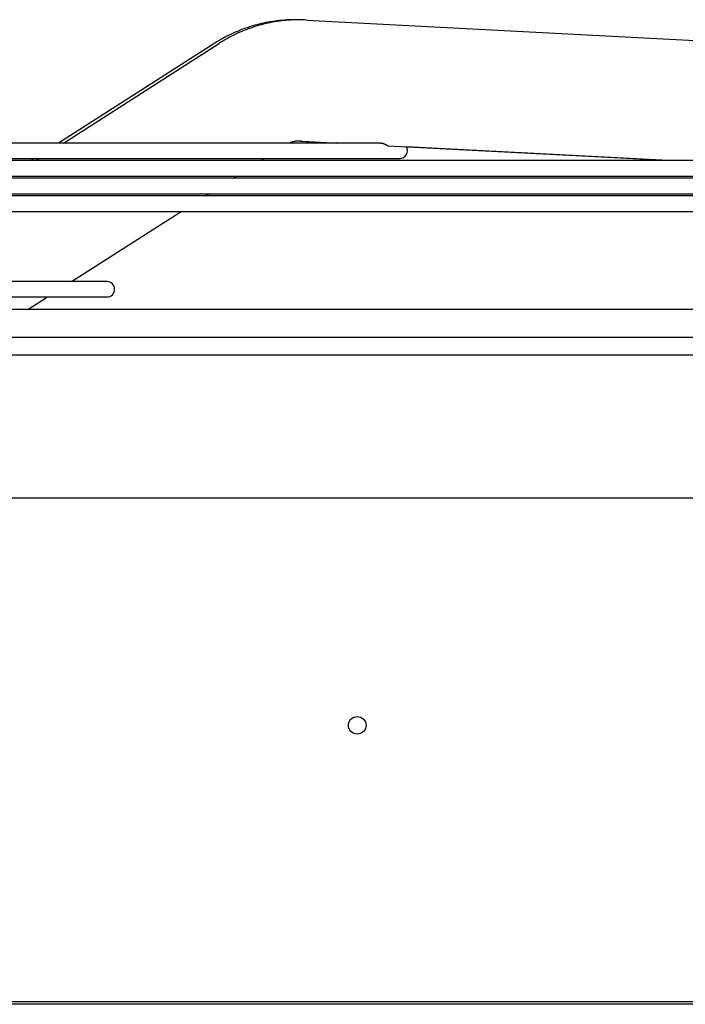
# Model space of a CAD drawing. Units: millimetres. Extents: x 166676 to 240717, y 38846 to 64176.
# Drawn here: x 169682 to 169802, y 46134 to 46313 of the extents above; entities that cross this region are included whole.
import ezdxf

# ---------------------------------------------------------------- set-up
doc = ezdxf.new("R2010")
doc.units = ezdxf.units.MM

msp = doc.modelspace()

# ---------------------------------------------------------------- linework, layer by layer
for p, q in [((169733.80343, 46312.68305), (169978.32064, 46299.81622)), ((169717.11371, 46308.49023), (169688.73792, 46290.37054)), ((169689.61237, 46290.37054), (169717.93748, 46308.48917)), ((169747.15596, 46290.37054), (169609.94044, 46290.37054)), ((169738.37664, 46290.37054), (169732.00949, 46290.70501)), ((169732.65458, 46290.71326), (169739.16743, 46290.37054)), ((169748.53789, 46289.87746), (169800.0355, 46287.16758)), ((169799.35005, 46287.16758), (169751.84604, 46289.66299)), ((169606.29134, 46287.57054), (169750.62928, 46287.57054)), ((169684.35306, 46287.57054), (169683.72202, 46287.16758)), ((169684.60514, 46287.16758), (169685.23509, 46287.57054)), ((169725.39536, 46287.16758), (169726.02532, 46287.57054)), ((169809.91591, 46287.16758), (169605.76618, 46287.16758)), ((169871.89821, 46283.96462), (169601.58922, 46283.96462)), ((169602.11708, 46284.36758), (169811.74541, 46284.36758)), ((169720.38813, 46283.96462), (169721.01808, 46284.36758)), ((169933.50203, 46280.76166), (169597.41024, 46280.76166)), ((169597.94281, 46281.16462), (169872.86153, 46281.16462)), ((169715.38089, 46280.76166), (169716.01085, 46281.16462)), ((169594.92236, 46277.96166), (169933.97766, 46277.96166)), ((169691.11031, 46265.23658), (169711.00361, 46277.96166)), ((169697.50931, 46265.23658), (169594.77981, 46265.23658)), ((169594.77981, 46262.43658), (169697.50931, 46262.43658)), ((169683.14609, 46260.14214), (169686.73303, 46262.43658)), ((169979.69326, 46260.14214), (169594.77981, 46260.14214)), ((169594.77981, 46255.14214), (169979.69247, 46255.14214)), ((169628.71687, 46251.94214), (169976.48992, 46251.94214)), ((170097.27715, 46225.94214), (169009.82941, 46225.94214)), ((170107.14656, 46134.5466), (169008.22941, 46134.5466)), ((170107.14656, 46134.12233), (169008.22941, 46134.12233))]:
    msp.add_line(p, q)
msp.add_circle((169742.92191, 46184.72893), 1.6)
for centre, end in [((169750.62928, 46288.97054), 31.6265731), ((169697.50931, 46263.83658), 90)]:
    msp.add_arc(centre, 1.4, 270, end)
for points, knots in [([(169731.99397, 46312.71708), (169731.21736, 46312.72869), (169730.44024, 46312.70662), (169728.55524, 46312.57118), (169727.4499, 46312.42237), (169725.26606, 46311.98894), (169724.18758, 46311.70434), (169722.07402, 46311.00371), (169721.03896, 46310.58769), (169719.02811, 46309.63064), (169718.05234, 46309.0896), (169717.11371, 46308.49023)], [3.1266865281, 3.1266865281, 3.1266865281, 3.1266865281, 3.2131511529, 3.2131511529, 3.3370695298, 3.3370695298, 3.4609879067, 3.4609879067, 3.5849062836, 3.5849062836, 3.7088246605, 3.7088246605, 3.7088246605, 3.7088246605]), ([(169733.80343, 46312.68305), (169732.69338, 46312.74146), (169731.57971, 46312.73073), (169729.36226, 46312.57113), (169728.25847, 46312.42227), (169726.07775, 46311.98872), (169725.00082, 46311.70403), (169722.89033, 46311.0032), (169721.85679, 46310.58708), (169719.84895, 46309.6298), (169718.87467, 46309.08866), (169717.93748, 46308.48917)], [3.089232776, 3.089232776, 3.089232776, 3.089232776, 3.2131511529, 3.2131511529, 3.3370695298, 3.3370695298, 3.4609879067, 3.4609879067, 3.5849062836, 3.5849062836, 3.7088246605, 3.7088246605, 3.7088246605, 3.7088246605]), ([(169732.65458, 46290.71326), (169732.45001, 46290.72402), (169732.24478, 46290.72204), (169731.83611, 46290.69263), (169731.63267, 46290.6652), (169731.23068, 46290.58527), (169731.03212, 46290.53279), (169730.74731, 46290.43821), (169730.65795, 46290.40565), (169730.56959, 46290.37054)], [3.089232776, 3.089232776, 3.089232776, 3.089232776, 3.2131511529, 3.2131511529, 3.3370695298, 3.3370695298, 3.4609879067, 3.4609879067, 3.5184239915, 3.5184239915, 3.5184239915, 3.5184239915]), ([(169747.15596, 46290.37054), (169747.17193, 46290.37054), (169747.20432, 46290.37002), (169747.25434, 46290.36757), (169747.30554, 46290.36338), (169747.35779, 46290.35739), (169747.41119, 46290.34951), (169747.46554, 46290.33969), (169747.52062, 46290.32791), (169747.57639, 46290.31414), (169747.63263, 46290.29838), (169747.68914, 46290.28068), (169747.74578, 46290.26108), (169747.80229, 46290.2397), (169747.8585, 46290.21664), (169747.91406, 46290.19215), (169747.96889, 46290.16636), (169748.02262, 46290.13961), (169748.07497, 46290.11224), (169748.1258, 46290.08455), (169748.17497, 46290.05687), (169748.22219, 46290.02968), (169748.26723, 46290.00343), (169748.30968, 46289.97871), (169748.34945, 46289.95592), (169748.38638, 46289.93548), (169748.4205, 46289.91766), (169748.45162, 46289.90283), (169748.47963, 46289.89123), (169748.50454, 46289.88299), (169748.52364, 46289.87876), (169748.53406, 46289.87766), (169748.53789, 46289.87746)], [0, 0, 0, 0, 0.0151515152, 0.0303030303, 0.0454545455, 0.0606060606, 0.0757575758, 0.0909090909, 0.1060606061, 0.1212121212, 0.1363636364, 0.1515151515, 0.1666666667, 0.1818181818, 0.196969697, 0.2121212121, 0.2272727273, 0.2424242424, 0.2575757576, 0.2727272727, 0.2878787879, 0.303030303, 0.3181818182, 0.3333333333, 0.3484848485, 0.3636363636, 0.3787878788, 0.3939393939, 0.4090909091, 0.4242424242, 0.4393939394, 0.4490199246, 0.4490199246, 0.4490199246, 0.4490199246])]:
    msp.add_open_spline(points, degree=3, knots=knots)

doc.saveas('drawing.dxf')
